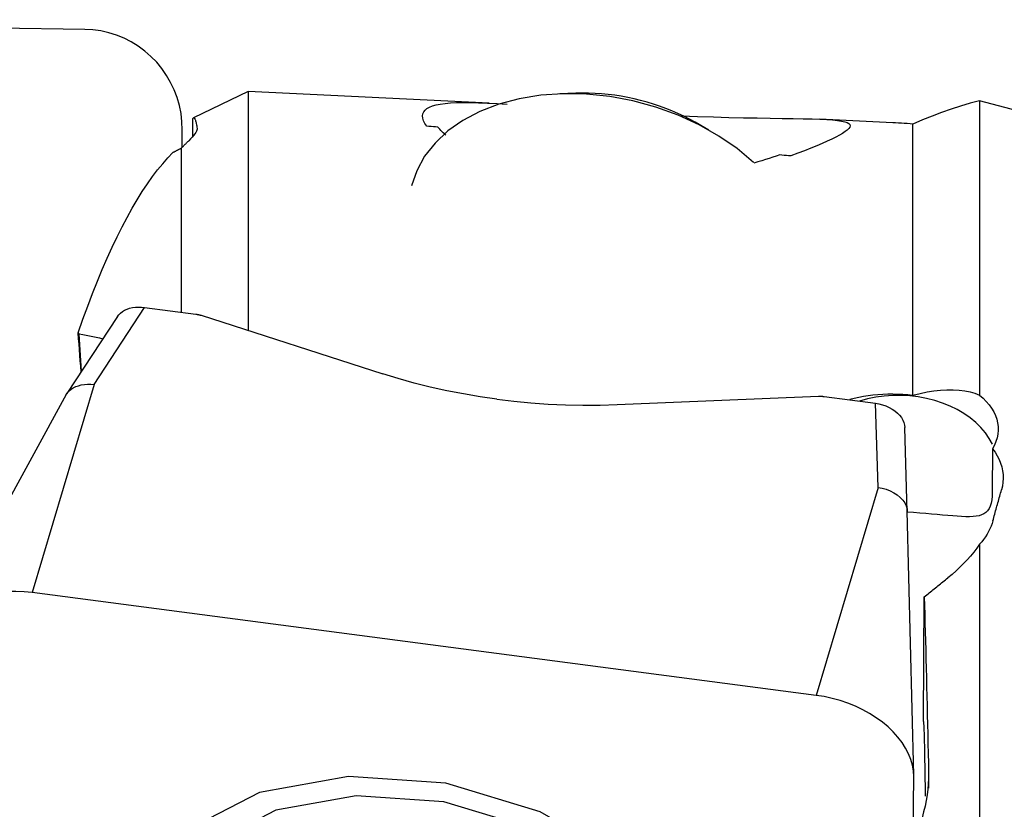
# Model space of a CAD drawing. Extents: x -67 to 102, y -42 to 70.
# Drawn here: x 51 to 61, y 11 to 19 of the extents above; entities that cross this region are included whole.
import ezdxf

# ---------------------------------------------------------------- set-up
doc = ezdxf.new("R2010")
doc.units = 0
doc.header["$MEASUREMENT"] = 0
doc.layers.add('1', color=4, linetype='CONTINUOUS')

msp = doc.modelspace()

# ---------------------------------------------------------------- linework, layer by layer
at = {"layer": '1'}
for p, q in [((51.96, 18.855386), (44.081538, 18.952291)), ((53.602272, 18.230276), (53.053034, 17.965532)), ((56.023323, 18.113354), (53.602272, 18.230276)), ((53.602272, 18.230276), (53.602272, 15.829941)), ((56.895294, 18.213437), (56.735295, 18.207457)), ((60.952272, 18.138121), (60.952272, 15.181308)), ((53.046219, 17.779912), (53.047036, 17.959467)), ((58.232279, 17.843554), (58.092881, 17.922314)), ((60.080475, 17.917417), (59.344183, 17.952975)), ((52.939469, 17.669924), (52.940262, 17.844253)), ((60.282931, 15.180426), (60.282931, 17.903716)), ((52.932931, 16.01297), (52.932931, 17.663233)), ((52.053481, 15.286132), (52.561988, 16.061545)), ((52.561988, 16.061545), (53.07542, 15.994266)), ((52.288617, 15.970535), (51.780106, 15.195115)), ((53.129855, 15.982178), (54.955665, 15.39365)), ((52.053481, 15.286132), (51.431538, 13.196208)), ((51.774016, 15.185002), (50.49979, 12.858744)), ((57.3092, 15.085251), (59.335092, 15.169066)), ((59.392366, 15.166516), (59.905798, 15.099237)), ((59.931944, 14.253766), (59.905798, 15.099237)), ((60.226022, 14.008635), (60.199877, 14.854106)), ((61.082851, 14.641541), (61.079986, 14.207766)), ((59.931944, 14.253766), (59.31, 12.163842)), ((60.290131, 11.361617), (60.225983, 14.013102)), ((60.952272, 13.681475), (60.952272, 4.798563)), ((59.31, 12.163842), (51.431538, 13.196208)), ((60.388764, 11.901402), (60.397036, 13.153511)), ((60.401357, 11.428398), (60.404401, 11.150072)), ((60.439903, 11.384227), (60.438892, 11.231248)), ((60.285766, 10.666161), (60.290262, 11.346737))]:
    msp.add_line(p, q, dxfattribs=at)
for points in [[(52.940262, 17.844253, 0), (52.937274, 17.926793, 0), (52.927579, 18.008851, 0), (52.911243, 18.089869, 0), (52.888379, 18.169291, 0), (52.859141, 18.246575, 0), (52.82373, 18.321194, 0), (52.782389, 18.392638, 0), (52.735398, 18.460418, 0), (52.68308, 18.524072, 0), (52.625791, 18.583165, 0), (52.563923, 18.637293, 0), (52.497899, 18.686087, 0), (52.428169, 18.729213, 0), (52.35521, 18.766376, 0), (52.27952, 18.797324, 0), (52.201617, 18.821843, 0), (52.122032, 18.839767, 0), (52.041309, 18.850974, 0), (51.96, 18.855386, 0)], [(58.679574, 17.518137, 0), (58.515879, 17.65678, 0), (58.333314, 17.783375, 0), (58.134471, 17.896125, 0), (57.922179, 17.993426, 0), (57.699453, 18.073897, 0), (57.46946, 18.136392, 0), (57.235468, 18.180024, 0), (57.000803, 18.204172, 0), (56.7688, 18.208494, 0), (56.542757, 18.192929, 0), (56.325886, 18.157696, 0), (56.121269, 18.103297, 0), (55.931815, 18.030506, 0), (55.760216, 17.940356, 0), (55.608911, 17.83413, 0), (55.480051, 17.713336, 0), (55.375467, 17.579691, 0), (55.296645, 17.435096, 0), (55.244706, 17.281605, 0)], [(58.092992, 17.922251, 0), (58.036679, 17.952947, 0), (57.979016, 17.982157, 0), (57.920104, 18.00983, 0), (57.860045, 18.035918, 0), (57.798942, 18.060376, 0), (57.736901, 18.083161, 0), (57.67403, 18.104235, 0), (57.610437, 18.12356, 0), (57.546233, 18.141104, 0), (57.48153, 18.156835, 0), (57.416438, 18.170727, 0), (57.351071, 18.182755, 0), (57.285542, 18.192899, 0), (57.219964, 18.201141, 0), (57.154452, 18.207466, 0), (57.089118, 18.211865, 0), (57.024076, 18.214329, 0), (56.959439, 18.214853, 0), (56.895317, 18.213438, 0)], [(55.396311, 17.882385, 0), (55.378332, 17.910812, 0), (55.36558, 17.937589, 0), (55.358097, 17.962553, 0), (55.355856, 17.985666, 0), (55.358819, 18.006941, 0), (55.367019, 18.026388, 0), (55.380555, 18.04401, 0), (55.399526, 18.059814, 0), (55.424073, 18.073802, 0), (55.454422, 18.085967, 0), (55.49064, 18.096288, 0), (55.532774, 18.104743, 0), (55.580871, 18.111317, 0), (55.635056, 18.116062, 0), (55.69561, 18.119033, 0), (55.762832, 18.120275, 0), (55.837039, 18.119834, 0), (55.918684, 18.117752, 0), (56.007492, 18.114116, 0), (56.103177, 18.109041, 0), (56.205984, 18.102649, 0)], [(60.952272, 18.138121, 0), (60.857234, 18.112041, 0), (60.762006, 18.083491, 0), (60.666587, 18.052472, 0), (60.570973, 18.018984, 0), (60.475161, 17.983028, 0), (60.379148, 17.944605, 0), (60.282931, 17.903716, 0)], [(67.632931, 12.596514, 0), (67.311284, 13.023471, 0), (66.990074, 13.436359, 0), (66.669471, 13.83444, 0), (66.349362, 14.21742, 0), (66.029467, 14.585236, 0), (65.709474, 14.937819, 0), (65.389597, 15.274537, 0), (65.070692, 15.594192, 0), (64.753016, 15.896288, 0), (64.436208, 16.180989, 0), (64.12, 16.448335, 0), (63.804128, 16.698334, 0), (63.488328, 16.930878, 0), (63.172337, 17.145845, 0), (62.855892, 17.343114, 0), (62.538716, 17.522569, 0), (62.22082, 17.683845, 0), (61.90334, 17.826107, 0), (61.586267, 17.949258, 0), (61.269336, 18.053283, 0), (60.952272, 18.138121, 0)], [(53.047036, 17.959467, 0), (53.049327, 17.96253, 0), (53.051614, 17.964669, 0), (53.053898, 17.965882, 0), (53.056179, 17.96617, 0), (53.058456, 17.965533, 0), (53.06073, 17.963971, 0), (53.062999, 17.961484, 0), (53.065265, 17.958072, 0), (53.067527, 17.953735, 0), (53.069785, 17.948473, 0), (53.072039, 17.942287, 0), (53.074288, 17.935177, 0), (53.076533, 17.927144, 0), (53.078773, 17.918187, 0), (53.081009, 17.908308, 0), (53.08324, 17.897507, 0), (53.085466, 17.885784, 0), (53.087687, 17.873139, 0), (53.089903, 17.859575, 0)], [(57.957576, 17.986864, 0), (58.11872, 17.980528, 0), (58.277885, 17.975219, 0), (58.432316, 17.970933, 0), (58.579075, 17.967588, 0), (58.718387, 17.964972, 0), (58.849459, 17.962883, 0), (58.969861, 17.961117, 0), (59.08, 17.95943, 0), (59.180202, 17.957586, 0), (59.269365, 17.955394, 0), (59.347787, 17.952683, 0), (59.41611, 17.949298, 0), (59.474969, 17.945087, 0), (59.524848, 17.939915, 0), (59.565625, 17.933758, 0), (59.597794, 17.926569, 0), (59.621945, 17.918291, 0), (59.638664, 17.908867, 0), (59.648321, 17.898228, 0), (59.651207, 17.886388, 0), (59.647651, 17.873384, 0), (59.637982, 17.859253, 0), (59.622558, 17.844027, 0), (59.601667, 17.827717, 0), (59.575509, 17.810335, 0), (59.544286, 17.791891, 0), (59.508181, 17.772398, 0), (59.46728, 17.751871, 0), (59.421638, 17.73032, 0), (59.371316, 17.707776, 0), (59.316594, 17.684374, 0), (59.257705, 17.660224, 0), (59.194669, 17.635382, 0), (59.12747, 17.6099, 0), (59.056095, 17.58383, 0)], [(60.282931, 17.903716, 0), (60.253849, 17.906165, 0), (60.224769, 17.908452, 0), (60.195689, 17.910578, 0), (60.166612, 17.912542, 0), (60.137536, 17.914344, 0), (60.108461, 17.915985, 0), (60.079389, 17.917464, 0)], [(53.089903, 17.859575, 0), (53.089899, 17.851323, 0), (53.087515, 17.841691, 0), (53.082765, 17.830688, 0), (53.075667, 17.818324, 0), (53.066229, 17.804604, 0), (53.05444, 17.789523, 0), (53.040345, 17.773131, 0), (53.023997, 17.755488, 0), (53.00545, 17.736652, 0)], [(55.508111, 17.873577, 0), (55.485746, 17.87534, 0), (55.463384, 17.877103, 0), (55.441024, 17.878864, 0), (55.418666, 17.880625, 0), (55.396311, 17.882385, 0)], [(55.587809, 17.792537, 0), (55.574, 17.804756, 0), (55.561023, 17.816762, 0), (55.548864, 17.828555, 0), (55.537507, 17.840134, 0), (55.526939, 17.851498, 0), (55.517145, 17.862646, 0), (55.508111, 17.873577, 0)], [(52.932931, 17.663233, 0), (52.936742, 17.667176, 0), (52.940553, 17.67111, 0), (52.944365, 17.675035, 0), (52.948178, 17.678952, 0), (52.951991, 17.68286, 0), (52.955806, 17.686759, 0), (52.95962, 17.690649, 0), (52.963436, 17.694531, 0), (52.967252, 17.698404, 0), (52.971069, 17.702268, 0), (52.974886, 17.706124, 0), (52.978704, 17.70997, 0), (52.982523, 17.713808, 0), (52.986343, 17.717637, 0), (52.990163, 17.721458, 0), (52.993984, 17.72527, 0), (52.997805, 17.729072, 0), (53.001627, 17.732867, 0), (53.00545, 17.736652, 0)], [(51.894518, 15.805847, 0), (51.942316, 15.941878, 0), (51.990448, 16.073561, 0), (52.038903, 16.200862, 0), (52.087666, 16.323746, 0), (52.136725, 16.442179, 0), (52.186066, 16.556129, 0), (52.235676, 16.665565, 0), (52.285542, 16.770457, 0), (52.335649, 16.870777, 0), (52.385984, 16.966497, 0), (52.436533, 17.057592, 0), (52.487283, 17.144035, 0), (52.53822, 17.225805, 0), (52.589329, 17.302877, 0), (52.640597, 17.375233, 0), (52.692011, 17.442851, 0), (52.743555, 17.505714, 0), (52.795216, 17.563804, 0), (52.84698, 17.617105, 0)], [(52.848189, 17.618309, 0), (52.848019, 17.618137, 0), (52.847847, 17.617965, 0), (52.847675, 17.617793, 0), (52.847503, 17.617621, 0), (52.847329, 17.617449, 0), (52.847155, 17.617277, 0), (52.84698, 17.617105, 0)], [(52.848189, 17.618309, 0), (52.852646, 17.620784, 0), (52.857103, 17.623247, 0), (52.86156, 17.625698, 0), (52.866018, 17.628136, 0), (52.870477, 17.630562, 0), (52.874935, 17.632976, 0), (52.879394, 17.635377, 0), (52.883853, 17.637767, 0), (52.888313, 17.640143, 0), (52.892773, 17.642508, 0), (52.897234, 17.64486, 0), (52.901695, 17.6472, 0), (52.906156, 17.649527, 0), (52.910618, 17.651843, 0), (52.915079, 17.654145, 0), (52.919542, 17.656436, 0), (52.924004, 17.658714, 0), (52.928467, 17.66098, 0), (52.932931, 17.663233, 0)], [(58.944241, 17.593262, 0), (58.910014, 17.58177, 0), (58.874904, 17.570202, 0), (58.838887, 17.558569, 0), (58.80194, 17.546878, 0), (58.764041, 17.535141, 0), (58.725164, 17.523366, 0), (58.685288, 17.511563, 0)], [(59.056095, 17.58383, 0), (59.03372, 17.585718, 0), (59.011347, 17.587605, 0), (58.988976, 17.589492, 0), (58.966607, 17.591377, 0), (58.944241, 17.593262, 0)], [(52.288551, 15.970434, 0), (52.302393, 15.988486, 0), (52.319182, 16.005028, 0), (52.33871, 16.019869, 0), (52.360769, 16.032822, 0), (52.38512, 16.043738, 0), (52.411474, 16.052514, 0), (52.439539, 16.059048, 0), (52.468979, 16.063244, 0), (52.499379, 16.065062, 0), (52.530468, 16.064497, 0), (52.561988, 16.061545, 0)], [(53.07542, 15.994266, 0), (53.078398, 15.993862, 0), (53.081368, 15.993432, 0), (53.084329, 15.992975, 0), (53.087279, 15.992491, 0), (53.090218, 15.991982, 0), (53.093146, 15.991446, 0), (53.096062, 15.990885, 0), (53.098965, 15.990298, 0), (53.101854, 15.989685, 0), (53.104729, 15.989046, 0), (53.107589, 15.988383, 0), (53.110433, 15.987694, 0), (53.113262, 15.98698, 0), (53.116073, 15.986241, 0), (53.118867, 15.985477, 0), (53.121643, 15.984689, 0), (53.1244, 15.983876, 0), (53.127138, 15.983039, 0), (53.129855, 15.982178, 0)], [(51.924229, 15.414736, 0), (51.919949, 15.47051, 0), (51.915681, 15.526316, 0), (51.911425, 15.582156, 0), (51.907181, 15.63803, 0), (51.902949, 15.693936, 0), (51.898728, 15.749875, 0), (51.894518, 15.805847, 0)], [(51.894518, 15.805847, 0), (51.896005, 15.80446, 0), (51.897492, 15.803073, 0), (51.898979, 15.801685, 0), (51.900466, 15.800297, 0), (51.901952, 15.798909, 0), (51.903439, 15.79752, 0), (51.904926, 15.796131, 0)], [(51.904926, 15.796131, 0), (51.939566, 15.790199, 0), (51.973945, 15.783911, 0), (52.008063, 15.777266, 0), (52.04192, 15.770261, 0), (52.075516, 15.762897, 0), (52.108851, 15.75517, 0), (52.141924, 15.74708, 0)], [(51.92623, 15.419262, 0), (51.922986, 15.473157, 0), (51.919811, 15.527032, 0), (51.916704, 15.580888, 0), (51.913663, 15.634726, 0), (51.910688, 15.688545, 0), (51.907776, 15.742346, 0), (51.904926, 15.796131, 0)], [(56.102511, 15.138907, 0), (55.93393, 15.163203, 0), (55.765642, 15.191822, 0), (55.598419, 15.22459, 0), (55.433036, 15.261332, 0), (55.270266, 15.301873, 0), (55.110885, 15.346037, 0), (54.955665, 15.39365, 0)], [(51.774014, 15.184992, 0), (51.786931, 15.204678, 0), (51.803204, 15.222799, 0), (51.822613, 15.239136, 0), (51.844945, 15.253483, 0), (51.869863, 15.265587, 0), (51.896961, 15.275302, 0), (51.925904, 15.282573, 0), (51.956361, 15.287346, 0), (51.987998, 15.289566, 0), (52.020482, 15.28918, 0), (52.053481, 15.286132, 0)], [(56.102511, 15.138907, 0), (56.272355, 15.118857, 0), (56.444406, 15.102879, 0), (56.617848, 15.091008, 0), (56.791864, 15.083276, 0), (56.965639, 15.079717, 0), (57.138356, 15.080364, 0), (57.3092, 15.085251, 0)], [(59.335092, 15.169066, 0), (59.338099, 15.169177, 0), (59.341111, 15.16926, 0), (59.344126, 15.169316, 0), (59.347145, 15.169345, 0), (59.350167, 15.169347, 0), (59.353191, 15.169321, 0), (59.356216, 15.169268, 0), (59.359241, 15.169188, 0), (59.362267, 15.169081, 0), (59.365292, 15.168946, 0), (59.368315, 15.168784, 0), (59.371336, 15.168595, 0), (59.374355, 15.168379, 0), (59.37737, 15.168136, 0), (59.38038, 15.167865, 0), (59.383386, 15.167568, 0), (59.386386, 15.167244, 0), (59.38938, 15.166893, 0), (59.392366, 15.166516, 0)], [(59.64908, 15.138129, 0), (59.693212, 15.14947, 0), (59.738454, 15.159516, 0), (59.784871, 15.168272, 0), (59.832452, 15.175721, 0), (59.880965, 15.181832, 0), (59.930176, 15.186578, 0), (59.979849, 15.189931, 0), (60.029767, 15.191866, 0), (60.079939, 15.192403, 0), (60.130389, 15.191542, 0), (60.181139, 15.189267, 0), (60.232088, 15.18556, 0), (60.282931, 15.180426, 0)], [(61.081255, 14.686399, 0), (61.049487, 14.744669, 0), (61.010932, 14.800759, 0), (60.965876, 14.85425, 0), (60.914653, 14.904746, 0), (60.857646, 14.95187, 0), (60.795276, 14.995273, 0), (60.728009, 15.034631, 0), (60.656345, 15.069653, 0), (60.580816, 15.100077, 0), (60.501983, 15.125678, 0), (60.420434, 15.146265, 0), (60.336774, 15.161685, 0), (60.251626, 15.171823, 0), (60.165622, 15.176604, 0), (60.079402, 15.175992, 0), (59.993608, 15.169993, 0), (59.908876, 15.15865, 0), (59.825838, 15.142048, 0), (59.74511, 15.12031, 0)], [(60.282931, 15.180426, 0), (60.355306, 15.19791, 0), (60.425627, 15.211943, 0), (60.493924, 15.22254, 0), (60.560228, 15.229716, 0), (60.624567, 15.233485, 0), (60.686913, 15.233837, 0), (60.746718, 15.230629, 0), (60.803388, 15.223828, 0), (60.856526, 15.21342, 0), (60.90619, 15.199302, 0), (60.952272, 15.181308, 0)], [(60.952272, 15.181308, 0), (60.988101, 15.149571, 0), (61.020155, 15.116849, 0), (61.048483, 15.083138, 0), (61.073132, 15.048433, 0), (61.09405, 15.012723, 0), (61.111103, 14.976237, 0), (61.124168, 14.939269, 0), (61.133144, 14.902078, 0), (61.138086, 14.864634, 0), (61.138982, 14.826881, 0), (61.135782, 14.788942, 0), (61.128515, 14.751309, 0), (61.117265, 14.714192, 0), (61.102042, 14.6776, 0), (61.082851, 14.641541, 0)], [(59.905798, 15.099237, 0), (59.941459, 15.093046, 0), (59.976529, 15.083945, 0), (60.010528, 15.072074, 0), (60.042978, 15.057576, 0), (60.073426, 15.040664, 0), (60.101425, 15.021607, 0), (60.126529, 15.000672, 0), (60.148388, 14.978157, 0), (60.166713, 14.954391, 0), (60.181214, 14.929713, 0), (60.191641, 14.904563, 0), (60.197888, 14.87927, 0), (60.199877, 14.854106, 0)], [(61.082851, 14.641541, 0), (61.107823, 14.606431, 0), (61.129667, 14.570369, 0), (61.148189, 14.533625, 0), (61.163275, 14.49647, 0), (61.174941, 14.458955, 0), (61.18321, 14.421061, 0), (61.188038, 14.382764, 0), (61.189421, 14.344231, 0), (61.187364, 14.30566, 0), (61.181873, 14.267245, 0), (61.172952, 14.229181, 0)], [(59.931944, 14.253766, 0), (59.974043, 14.246162, 0), (60.015215, 14.234473, 0), (60.054714, 14.218956, 0), (60.091701, 14.199913, 0), (60.125433, 14.177734, 0), (60.15517, 14.152861, 0), (60.180116, 14.125975, 0), (60.199943, 14.097612, 0), (60.214381, 14.068269, 0), (60.223164, 14.038444, 0), (60.226022, 14.008635, 0)], [(61.079986, 14.207766, 0), (61.078474, 14.165802, 0), (61.074502, 14.128241, 0), (61.068033, 14.094885, 0), (61.058985, 14.065528, 0), (61.047275, 14.040234, 0), (61.032943, 14.019079, 0), (61.01587, 14.001679, 0), (60.995872, 13.987664, 0), (60.972944, 13.976772, 0), (60.947107, 13.968744, 0), (60.918344, 13.963243, 0), (60.886513, 13.959949, 0), (60.851451, 13.958565, 0), (60.81333, 13.958808, 0), (60.77241, 13.960417, 0), (60.728691, 13.963131, 0), (60.682041, 13.966708, 0), (60.632388, 13.970954, 0), (60.580144, 13.975645, 0), (60.525739, 13.980558, 0), (60.469451, 13.985514, 0), (60.411263, 13.990392, 0), (60.351126, 13.995077, 0), (60.289201, 13.999457, 0), (60.226652, 14.003387, 0)], [(61.086453, 13.916916, 0), (61.091015, 13.933613, 0), (61.095576, 13.95028, 0), (61.100136, 13.966919, 0), (61.104694, 13.983528, 0), (61.109252, 14.000109, 0), (61.113809, 14.016661, 0), (61.118365, 14.033184, 0), (61.122919, 14.049677, 0), (61.127473, 14.066142, 0), (61.132026, 14.082577, 0), (61.136577, 14.098984, 0), (61.141128, 14.115361, 0), (61.145678, 14.131709, 0), (61.150226, 14.148027, 0), (61.154773, 14.164317, 0), (61.15932, 14.180577, 0), (61.163865, 14.196808, 0), (61.168409, 14.213009, 0), (61.172952, 14.229181, 0)], [(61.086453, 13.916916, 0), (61.07807, 13.889397, 0), (61.068044, 13.86221, 0), (61.056385, 13.835356, 0), (61.043104, 13.808836, 0), (61.028203, 13.782644, 0), (61.011656, 13.756764, 0), (60.993474, 13.731242, 0), (60.973674, 13.706128, 0), (60.952272, 13.681475, 0)], [(60.952272, 13.681475, 0), (60.923868, 13.641597, 0), (60.893602, 13.602309, 0), (60.861518, 13.563602, 0), (60.827657, 13.525467, 0), (60.79204, 13.487886, 0), (60.754649, 13.450848, 0), (60.715666, 13.414507, 0), (60.6753, 13.379031, 0), (60.633759, 13.344592, 0)], [(60.397036, 13.153511, 0), (60.409461, 13.163564, 0), (60.421891, 13.173618, 0), (60.434323, 13.183672, 0), (60.44676, 13.193727, 0), (60.4592, 13.203782, 0), (60.471644, 13.213837, 0), (60.484092, 13.223893, 0), (60.496544, 13.233949, 0), (60.508999, 13.244006, 0), (60.521459, 13.254063, 0), (60.533921, 13.26412, 0), (60.546388, 13.274178, 0), (60.558858, 13.284236, 0), (60.571332, 13.294294, 0), (60.58381, 13.304353, 0), (60.596292, 13.314412, 0), (60.608777, 13.324472, 0), (60.621266, 13.334532, 0), (60.633759, 13.344592, 0)], [(51.431538, 13.196208, 0), (51.350198, 13.204514, 0), (51.269382, 13.208064, 0), (51.189643, 13.206832, 0), (51.111525, 13.200828, 0), (51.035562, 13.190092, 0), (50.962273, 13.174698, 0), (50.892159, 13.15475, 0), (50.825698, 13.130386, 0), (50.763345, 13.101771, 0), (50.705524, 13.069101, 0), (50.652633, 13.032599, 0), (50.605031, 12.992514, 0), (50.563043, 12.949121, 0), (50.526958, 12.902716, 0), (50.49702, 12.853615, 0), (50.473435, 12.802154, 0), (50.456364, 12.748685, 0), (50.445924, 12.693573, 0), (50.442185, 12.637195, 0)], [(60.397036, 13.153511, 0), (60.399327, 13.066258, 0), (60.401614, 12.978326, 0), (60.403898, 12.889721, 0), (60.406179, 12.800446, 0), (60.408456, 12.710506, 0), (60.41073, 12.619907, 0), (60.412999, 12.528652, 0), (60.415265, 12.436747, 0), (60.417527, 12.344196, 0), (60.419785, 12.251004, 0), (60.422039, 12.157175, 0), (60.424288, 12.062715, 0), (60.426533, 11.967628, 0), (60.428773, 11.87192, 0), (60.431009, 11.775595, 0), (60.43324, 11.678658, 0), (60.435466, 11.581114, 0), (60.437687, 11.482969, 0), (60.439903, 11.384227, 0)], [(60.290262, 11.346737, 0), (60.287274, 11.403997, 0), (60.277579, 11.461748, 0), (60.261243, 11.519595, 0), (60.238379, 11.577142, 0), (60.209141, 11.633996, 0), (60.17373, 11.689771, 0), (60.132389, 11.744083, 0), (60.085398, 11.796562, 0), (60.03308, 11.846851, 0), (59.975791, 11.894604, 0), (59.913923, 11.939497, 0), (59.847899, 11.981222, 0), (59.778169, 12.019494, 0), (59.70521, 12.054052, 0), (59.62952, 12.08466, 0), (59.551617, 12.111109, 0), (59.472032, 12.133218, 0), (59.391309, 12.150835, 0), (59.31, 12.163842, 0)], [(60.388764, 11.901402, 0), (60.389642, 11.889649, 0), (60.390498, 11.876375, 0), (60.391332, 11.861588, 0), (60.392143, 11.845295, 0), (60.392932, 11.827506, 0), (60.393698, 11.808232, 0), (60.39444, 11.787481, 0), (60.395158, 11.765267, 0), (60.395851, 11.741601, 0), (60.396519, 11.716497, 0), (60.397162, 11.689968, 0), (60.39778, 11.66203, 0), (60.398371, 11.632698, 0), (60.398936, 11.601988, 0), (60.399475, 11.569917, 0), (60.399986, 11.536504, 0), (60.400471, 11.501767, 0), (60.400928, 11.465725, 0), (60.401357, 11.428398, 0)], [(60.439903, 11.384227, 0), (60.43989, 11.330023, 0), (60.437465, 11.275222, 0), (60.432665, 11.219834, 0), (60.425527, 11.163867, 0), (60.41608, 11.107318, 0), (60.404326, 11.050153, 0), (60.390287, 10.992437, 0), (60.373986, 10.934249, 0), (60.35545, 10.87567, 0)], [(58.284205, 8.525974, 0), (58.282291, 9.211216, 0), (57.962405, 9.899548, 0), (57.359213, 10.516379, 0), (56.538078, 10.994864, 0), (55.587985, 11.283154, 0), (54.61189, 11.350007, 0), (53.715569, 11.188179, 0), (52.996151, 10.815206, 0), (52.531597, 10.271506, 0), (52.372248, 9.615997, 0), (52.535373, 8.919713, 0), (53.003294, 8.258108, 0), (53.725305, 7.702877, 0), (54.623164, 7.314188, 0), (55.599575, 7.134162, 0), (56.548728, 7.182306, 0), (57.367769, 7.453404, 0), (57.96794, 7.918078, 0), (58.284205, 8.525974, 0)], [(57.999118, 8.609176, 0), (57.997392, 9.22714, 0), (57.708913, 9.847891, 0), (57.164943, 10.40416, 0), (56.424429, 10.835667, 0), (55.567618, 11.095652, 0), (54.687357, 11.155942, 0), (53.879038, 11.010002, 0), (53.230254, 10.673648, 0), (52.811311, 10.183329, 0), (52.667607, 9.592179, 0), (52.814716, 8.964258, 0), (53.236696, 8.36761, 0), (53.887818, 7.866893, 0), (54.697524, 7.516366, 0), (55.578069, 7.354015, 0), (56.434033, 7.397432, 0), (57.172659, 7.641913, 0), (57.713905, 8.060965, 0), (57.999118, 8.609176, 0)]]:
    msp.add_polyline3d(points, dxfattribs=at)

doc.saveas('drawing.dxf')
